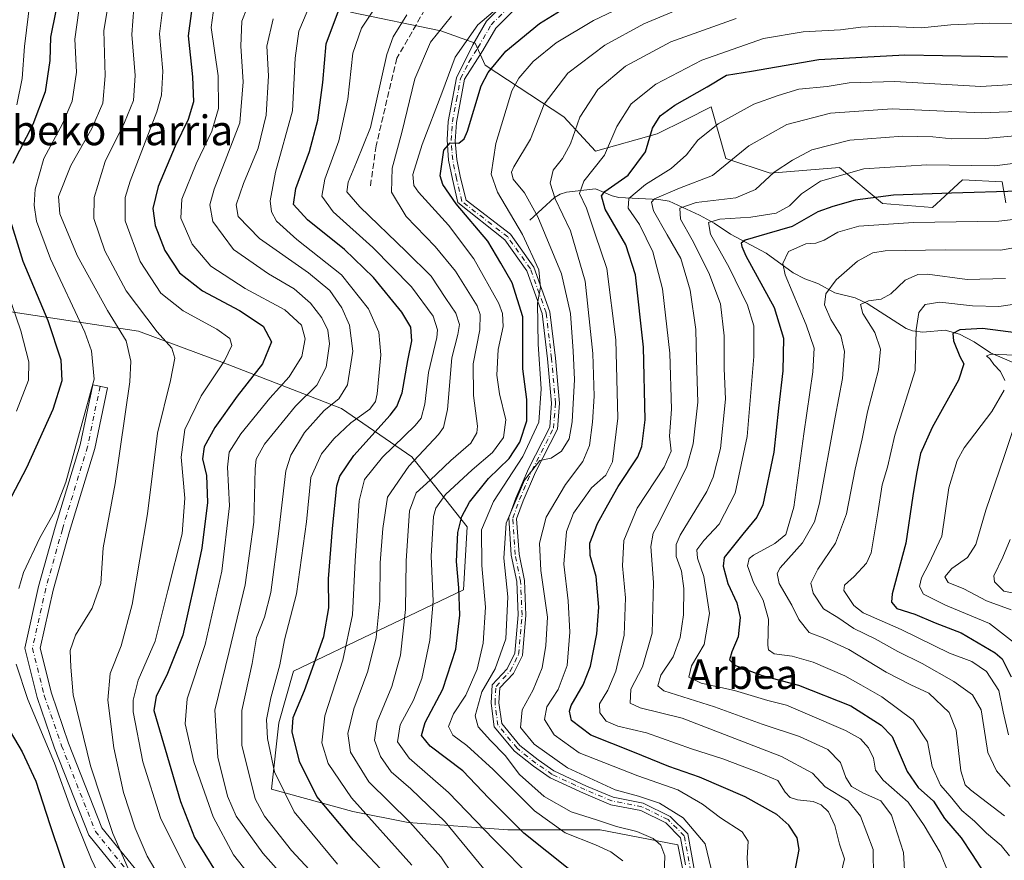
# Model space of a CAD drawing. Units: metres. Extents: x 593204 to 596627, y 4773024 to 4775384.
# Drawn here: x 595518 to 595783, y 4775037 to 4775263 of the extents above; entities that cross this region are included whole.
import ezdxf
from ezdxf.enums import TextEntityAlignment as Align

# ---------------------------------------------------------------- set-up
doc = ezdxf.new("R2010")
doc.units = ezdxf.units.M
doc.header["$MEASUREMENT"] = 0
doc.linetypes.add('DGN Style 3', pattern=[2.307223, 1.648017, -0.659207])
doc.linetypes.add('DGN Style 4', pattern=[2.638475, 1.318413, -0.659207, 0.001648, -0.659207])
for name, color, linetype, lineweight in [('Arbolado forestal CxS', 92, 'Continuous', 0), ('Camino Cxs', 7, 'Continuous', 0), ('Camino eje', 30, 'DGN Style 4', 13), ('Corriente natural lineal', 142, 'Continuous', 13), ('Curva de nivel maestra', 30, 'Continuous', 30), ('Curva de nivel normal', 30, 'Continuous', 0), ('Pastizal CxS', 92, 'Continuous', 0), ('Senda', 7, 'DGN Style 3', 0), ('Texto cartográfico', 7, 'Continuous', 0)]:
    doc.layers.add(name, color=color, linetype=linetype, lineweight=lineweight)
doc.styles.add('Style-Arial', font='txt')

msp = doc.modelspace()

# ---------------------------------------------------------------- linework, layer by layer
at = {"layer": 'Arbolado forestal CxS', "color": 92, "linetype": 'Continuous', "lineweight": 0}
for points in [[(595606.8785, 4775265.2503, 649.1652), (595631.2569, 4775260.2535, 635.9133), (595640.5143, 4775256.9479, 629.2207), (595643.1589, 4775250.9973, 626.7437), (595664.3171, 4775237.1127, 612.8488), (595672.9127, 4775227.8563, 607.4635), (595689.4427, 4775232.4847, 600.2382), (595697.1249, 4775236.3261, 599.4696), (595703.9883, 4775239.7579, 598.8656), (595707.9557, 4775225.8731, 592.2633), (595719.8569, 4775221.9061, 586.4009), (595738.5447, 4775223.4379, 582.4195), (595750.1659, 4775213.7501, 575.0926), (595763.5607, 4775212.7371, 573.9433), (595766.8931, 4775215.7829, 575.7931), (595771.6649, 4775220.1445, 579.1719), (595782.3181, 4775219.5631, 578.8369), (595783.2863, 4775213.9441, 574.7987)], [(595783.2863, 4775213.9441, 574.7987), (595782.3181, 4775219.5631, 578.8369), (595771.6649, 4775220.1445, 579.1719), (595766.8931, 4775215.7829, 575.7931), (595763.5607, 4775212.7371, 573.9433), (595750.1659, 4775213.7501, 575.0926), (595738.5447, 4775223.4379, 582.4195), (595719.8569, 4775221.9061, 586.4009), (595707.9557, 4775225.8731, 592.2633), (595703.9883, 4775239.7579, 598.8656), (595697.1249, 4775236.3261, 599.4696), (595689.4427, 4775232.4847, 600.2382), (595672.9127, 4775227.8563, 607.4635), (595664.3171, 4775237.1127, 612.8488), (595643.1589, 4775250.9973, 626.7437), (595640.5143, 4775256.9479, 629.2207), (595631.2569, 4775260.2535, 635.9133), (595606.8785, 4775265.2503, 649.1652)], [(595481.4525, 4775023.0385, 707.9951), (595481.5627, 4775044.6285, 711.6749), (595481.5627, 4775044.6383, 711.6766), (595481.5727, 4775047.2885, 712.1388), (595482.2919, 4775190.9361, 727.9957), (595500.1187, 4775185.4227, 716.1542), (595510.0625, 4775185.4229, 709.2833), (595549.8375, 4775179.4575, 686.9524), (595573.7027, 4775170.5085, 680.2893), (595604.5281, 4775158.5763, 659.605), (595623.4215, 4775145.6499, 642.6736), (595638.3373, 4775126.7569, 624.1941), (595637.3433, 4775109.8529, 624.8518), (595614.4727, 4775098.9145, 640.8964), (595591.6021, 4775087.9759, 653.6946), (595587.6245, 4775074.0547, 653.4068), (595585.6361, 4775056.1563, 656.613), (595607.5125, 4775050.1901, 646.0347), (595622.4283, 4775047.2071, 639.815), (595649.2761, 4775045.2191, 626.0154), (595674.1357, 4775045.2195, 615.4427), (595695.0175, 4775041.2419, 612.314), (595698.0009, 4775026.3263, 611.523)], [(595482.2919, 4775190.9361, 727.9957), (595500.1187, 4775185.4227, 716.1542), (595510.0625, 4775185.4229, 709.2833), (595549.8375, 4775179.4575, 686.9524), (595573.7027, 4775170.5085, 680.2893), (595604.5281, 4775158.5763, 659.605), (595623.4215, 4775145.6499, 642.6736), (595638.3373, 4775126.7569, 624.1941), (595637.3433, 4775109.8529, 624.8518), (595614.4727, 4775098.9145, 640.8964), (595591.6021, 4775087.9759, 653.6946), (595587.6245, 4775074.0547, 653.4068), (595585.6361, 4775056.1563, 656.613), (595607.5125, 4775050.1901, 646.0347), (595622.4283, 4775047.2071, 639.815), (595649.2761, 4775045.2191, 626.0154), (595674.1357, 4775045.2195, 615.4427), (595695.0175, 4775041.2419, 612.314), (595698.0009, 4775026.3263, 611.523)], [(595482.2919, 4775190.9361, 727.9957), (595500.1187, 4775185.4227, 716.1542), (595510.0625, 4775185.4229, 709.2833), (595549.8375, 4775179.4575, 686.9524), (595573.7027, 4775170.5085, 680.2893), (595604.5281, 4775158.5763, 659.605), (595623.4215, 4775145.6499, 642.6736), (595638.3373, 4775126.7569, 624.1941), (595637.3433, 4775109.8529, 624.8518), (595614.4727, 4775098.9145, 640.8964), (595591.6021, 4775087.9759, 653.6946), (595587.6245, 4775074.0547, 653.4068), (595585.6361, 4775056.1563, 656.613), (595607.5125, 4775050.1901, 646.0347), (595622.4283, 4775047.2071, 639.815), (595649.2761, 4775045.2191, 626.0154), (595674.1357, 4775045.2195, 615.4427), (595695.0175, 4775041.2419, 612.314), (595698.0009, 4775026.3263, 611.523)], [(595698.0009, 4775026.3263, 611.523), (595695.0175, 4775041.2419, 612.314), (595674.1357, 4775045.2195, 615.4427), (595649.2761, 4775045.2191, 626.0154), (595622.4283, 4775047.2071, 639.815), (595607.5125, 4775050.1901, 646.0347), (595585.6361, 4775056.1563, 656.613), (595587.6245, 4775074.0547, 653.4068), (595591.6021, 4775087.9759, 653.6946), (595614.4727, 4775098.9145, 640.8964), (595637.3433, 4775109.8529, 624.8518), (595638.3373, 4775126.7569, 624.1941), (595623.4215, 4775145.6499, 642.6736), (595604.5281, 4775158.5763, 659.605), (595573.7027, 4775170.5085, 680.2893), (595549.8375, 4775179.4575, 686.9524), (595510.0625, 4775185.4229, 709.2833)]]:
    msp.add_polyline3d(points, dxfattribs=at)
at = {"layer": 'Camino Cxs', "color": 7, "linetype": 'Continuous', "lineweight": 0}
for points in [[(595697.1182, 4775035.8339, 612.4682), (595695.7813, 4775043.1255, 612.9265), (595691.7705, 4775047.1365, 613.7444), (595685.0397, 4775050.4383, 618.2062), (595677.0013, 4775052.0197, 626.4334), (595669.6091, 4775055.1109, 629.3581), (595660.6439, 4775059.2589, 620.8328), (595656.1769, 4775062.3723, 621.1331), (595651.0385, 4775066.4291, 626.9561), (595645.6157, 4775072.9643, 629.1182), (595644.7687, 4775079.3165, 628.2468), (595645.0615, 4775084.2937, 627.2203), (595649.0529, 4775088.5605, 619.7265), (595651.1443, 4775092.7431, 616.4912), (595652.0469, 4775103.0589, 614.44), (595651.6565, 4775112.0355, 614.2498), (595650.2039, 4775119.1669, 615.7498), (595649.5225, 4775129.2501, 619.0695), (595651.4607, 4775134.5109, 624.287), (595654.7927, 4775142.3741, 625.635), (595660.5351, 4775153.5981, 622.8776), (595661.0411, 4775160.0487, 621.7608), (595659.9917, 4775171.9845, 621.4), (595658.5525, 4775184.1529, 621.9418), (595654.4081, 4775195.6795, 623.9186), (595648.4955, 4775204.0341, 637.8263), (595635.8551, 4775214.0129, 630.0896), (595634.3401, 4775220.3501, 631.5836), (595633.3201, 4775225.4601, 631.5904), (595632.9001, 4775230.8701, 630.4432), (595633.2501, 4775235.8601, 635.8803), (595635.4801, 4775247.6001, 645.4172), (595639.8901, 4775256.4401, 631.7934), (595643.5701, 4775262.8001, 637.7278), (595650.3501, 4775269.6201, 634.8395)], [(595697.1182, 4775035.834, 612.4681), (595695.7813, 4775043.1255, 612.9265), (595691.7705, 4775047.1365, 613.7444), (595685.0397, 4775050.4383, 618.2062), (595677.0013, 4775052.0197, 626.4334), (595669.6091, 4775055.1109, 629.3581), (595660.6439, 4775059.2589, 620.8328), (595656.1769, 4775062.3723, 621.1331), (595651.0385, 4775066.4291, 626.9561), (595645.6157, 4775072.9643, 629.1182), (595644.7687, 4775079.3165, 628.2468), (595645.0615, 4775084.2937, 627.2203), (595649.0529, 4775088.5605, 619.7265), (595651.1443, 4775092.7431, 616.4912), (595652.0469, 4775103.0589, 614.44), (595651.6565, 4775112.0355, 614.2498), (595650.2039, 4775119.1669, 615.7498), (595649.5225, 4775129.2501, 619.0695), (595651.4607, 4775134.5109, 624.287), (595654.7927, 4775142.3741, 625.635), (595660.5351, 4775153.5981, 622.8776), (595661.0411, 4775160.0487, 621.7608), (595659.9917, 4775171.9845, 621.4), (595658.5525, 4775184.1529, 621.9418), (595654.4081, 4775195.6795, 623.9186), (595648.4955, 4775204.0341, 637.8263), (595635.8551, 4775214.0129, 630.0896), (595634.3401, 4775220.3501, 631.5836), (595633.3201, 4775225.4601, 631.5904), (595632.9001, 4775230.8701, 630.4432), (595633.2501, 4775235.8601, 635.8803), (595635.4801, 4775247.6001, 645.4172), (595639.8901, 4775256.4401, 631.7934), (595643.5701, 4775262.8001, 637.7278), (595650.3501, 4775269.6201, 634.8395)], [(595652.3801, 4775267.3501, 630.7255), (595646.0101, 4775260.9301, 632.6421), (595642.5601, 4775254.9701, 630.1534), (595637.6401, 4775247.1901, 642.0796), (595635.4301, 4775235.5801, 632.0796), (595635.1001, 4775230.5901, 628.103), (595635.5301, 4775225.6001, 628.4479), (595636.5201, 4775220.6801, 628.1393), (595638.0507, 4775214.7109, 626.8654), (595650.0291, 4775205.5025, 632.8732), (595656.2875, 4775196.6591, 622.9991), (595660.6097, 4775184.6377, 620.9236), (595662.0809, 4775172.1999, 619.6447), (595663.1483, 4775160.0585, 620.4422), (595662.5959, 4775153.0153, 620.0865), (595656.6967, 4775141.4851, 621.4226), (595653.4139, 4775133.7379, 621.2888), (595651.6479, 4775128.9445, 616.9105), (595652.2897, 4775119.4485, 614.1502), (595653.7473, 4775112.2923, 613.7426), (595654.1509, 4775103.0127, 613.4113), (595653.2013, 4775092.1617, 613.6077), (595650.7947, 4775087.3485, 617.8462), (595647.1133, 4775083.4131, 622.2818), (595646.8769, 4775079.3945, 625.249), (595647.6173, 4775073.8405, 626.6648), (595652.5133, 4775067.9403, 623.4457), (595657.4291, 4775064.0595, 619.4482), (595661.6933, 4775061.0873, 617.1609), (595670.4553, 4775057.0333, 625.1913), (595677.6153, 4775054.0391, 623.5527), (595685.7163, 4775052.4455, 619.9301), (595693.0087, 4775048.8681, 614.8255), (595697.7289, 4775044.1479, 612.3892), (595699.5563, 4775034.1801, 612.2389)], [(595652.3801, 4775267.3501, 630.7255), (595646.0101, 4775260.9301, 632.6421), (595642.5601, 4775254.9701, 630.1534), (595637.6401, 4775247.1901, 642.0796), (595635.4301, 4775235.5801, 632.0796), (595635.1001, 4775230.5901, 628.103), (595635.5301, 4775225.6001, 628.4479), (595636.5201, 4775220.6801, 628.1393), (595638.0507, 4775214.7109, 626.8654), (595650.0291, 4775205.5025, 632.8732), (595656.2875, 4775196.6591, 622.9991), (595660.6097, 4775184.6377, 620.9236), (595662.0809, 4775172.1999, 619.6447), (595663.1483, 4775160.0585, 620.4422), (595662.5959, 4775153.0153, 620.0865), (595656.6967, 4775141.4851, 621.4226), (595653.4139, 4775133.7379, 621.2888), (595651.6479, 4775128.9445, 616.9105), (595652.2897, 4775119.4485, 614.1502), (595653.7473, 4775112.2923, 613.7426), (595654.1509, 4775103.0127, 613.4113), (595653.2013, 4775092.1617, 613.6077), (595650.7947, 4775087.3485, 617.8462), (595647.1133, 4775083.4131, 622.2818), (595646.8769, 4775079.3945, 625.249), (595647.6173, 4775073.8405, 626.6648), (595652.5133, 4775067.9403, 623.4457), (595657.4291, 4775064.0595, 619.4482), (595661.6933, 4775061.0873, 617.1609), (595670.4553, 4775057.0333, 625.1913), (595677.6153, 4775054.0391, 623.5527), (595685.7163, 4775052.4455, 619.9301), (595693.0087, 4775048.8681, 614.8255), (595697.7289, 4775044.1479, 612.3892), (595699.5563, 4775034.1801, 612.2389)], [(595546.5185, 4775031.4151, 700.135), (595536.4897, 4775043.7909, 710.2447), (595527.2587, 4775067.1905, 704.364), (595522.5595, 4775080.8609, 713.4386), (595519.2487, 4775094.1039, 701.9302), (595522.9619, 4775110.7045, 703.5821), (595527.4273, 4775126.6525, 710.0196), (595534.1809, 4775148.8123, 704.4322), (595537.5491, 4775165.0215, 708.0127), (595541.4653, 4775164.2077, 706.8595), (595538.0601, 4775147.8203, 703.5363), (595531.2669, 4775125.5301, 706.7235), (595526.8423, 4775109.7279, 696.9851), (595523.3589, 4775094.1551, 694.0097), (595526.3983, 4775081.9981, 708.0521), (595531.0123, 4775068.5753, 703.1567), (595539.9847, 4775045.8313, 701.7636), (595549.8527, 4775033.6539, 692.8497)], [(595546.5185, 4775031.4151, 700.135), (595536.4897, 4775043.7909, 710.2447), (595527.2587, 4775067.1905, 704.364), (595522.5595, 4775080.8609, 713.4386), (595519.2487, 4775094.1039, 701.9302), (595522.9619, 4775110.7045, 703.5821), (595527.4273, 4775126.6525, 710.0196), (595534.1809, 4775148.8123, 704.4322), (595537.5491, 4775165.0215, 708.0127), (595541.4653, 4775164.2077, 706.8595), (595538.0601, 4775147.8203, 703.5363), (595531.2669, 4775125.5301, 706.7235), (595526.8423, 4775109.7279, 696.9851), (595523.3589, 4775094.1551, 694.0097), (595526.3983, 4775081.9981, 708.0521), (595531.0123, 4775068.5753, 703.1567), (595539.9847, 4775045.8313, 701.7636), (595549.8527, 4775033.6539, 692.8497)]]:
    msp.add_polyline3d(points, dxfattribs=at)
at = {"layer": 'Camino eje', "color": 30, "linetype": 'DGN Style 4', "lineweight": 13}
for points in [[(595698.5015, 4775034.1117, 612.1931), (595696.7551, 4775043.6367, 612.6307), (595692.3895, 4775048.0023, 614.136), (595685.3781, 4775051.4419, 618.9896), (595677.3083, 4775053.0295, 624.8009), (595670.0321, 4775056.0721, 627.2486), (595661.1687, 4775060.1731, 618.9542), (595656.8029, 4775063.2159, 619.9418), (595651.7759, 4775067.1847, 624.771), (595646.6165, 4775073.4023, 627.775), (595645.8227, 4775079.3555, 626.7602), (595646.0873, 4775083.8535, 624.7289), (595649.9239, 4775087.9545, 618.5804), (595652.1727, 4775092.4523, 614.3564), (595653.0989, 4775103.0357, 613.5719), (595652.7019, 4775112.1639, 613.4264), (595651.2467, 4775119.3077, 614.9571), (595650.5853, 4775129.0973, 617.9943), (595652.4373, 4775134.1243, 623.0277), (595655.7447, 4775141.9295, 623.5415), (595661.5655, 4775153.3067, 621.4313), (595662.0947, 4775160.0535, 620.8379), (595661.0363, 4775172.0921, 620.5146), (595659.5811, 4775184.3953, 621.431), (595655.3477, 4775196.1693, 623.4223), (595649.2623, 4775204.7683, 635.3115), (595636.9051, 4775214.3451, 628.1592), (595635.4301, 4775220.5151, 629.8656), (595634.9351, 4775222.9751, 630.4562), (595634.4251, 4775225.5301, 630.0132), (595634.2101, 4775228.0251, 629.271), (595634.0001, 4775230.7301, 629.2809), (595634.1651, 4775233.2251, 630.1437), (595634.3401, 4775235.7201, 633.9538), (595635.4551, 4775241.5901, 643.1828), (595636.5601, 4775247.3951, 643.7695), (595638.7651, 4775251.8151, 634.928), (595641.2251, 4775255.7051, 631.1551), (595644.7901, 4775261.8651, 635.0648), (595648.1801, 4775265.2751, 635.2455)], [(595539.5071, 4775164.6147, 707.5659), (595536.1205, 4775148.3163, 703.4731), (595529.3471, 4775126.0913, 708.3239), (595524.9021, 4775110.2163, 699.9743), (595521.3039, 4775094.1295, 696.9188), (595524.4789, 4775081.4295, 710.6161), (595529.1355, 4775067.8829, 703.3815), (595538.2371, 4775044.8111, 705.9238), (595548.1855, 4775032.5345, 696.0212)]]:
    msp.add_polyline3d(points, dxfattribs=at)
at = {"layer": 'Corriente natural lineal', "color": 142, "linetype": 'Continuous', "lineweight": 13}
msp.add_polyline3d([(595655.2371, 4775209.2523, 617.2412), (595661.7941, 4775215.3863, 610.2454), (595663.3251, 4775216.2769, 609.0689), (595665.1067, 4775216.8223, 607.9657), (595672.8983, 4775217.6857, 603.9527), (595677.3307, 4775215.8225, 600.6285), (595679.1271, 4775215.3823, 599.2508), (595689.9403, 4775214.8779, 592.2005), (595692.7413, 4775214.3871, 590.4044), (595700.8567, 4775210.6553, 584.3828), (595704.7963, 4775208.5083, 581.7305), (595709.2239, 4775205.5407, 579.2901), (595718.7685, 4775200.4409, 573.8397), (595726.0429, 4775195.1035, 569.7594), (595729.2209, 4775193.5333, 568.1652), (595732.6987, 4775192.2725, 566.6863), (595737.3197, 4775189.7707, 565.0092), (595742.7341, 4775188.3541, 562.9212), (595745.9565, 4775186.8861, 561.6887), (595756.5365, 4775180.1069, 556.5059), (595758.2103, 4775179.4899, 555.6588), (595760.9989, 4775179.1745, 554.269), (595766.9819, 4775179.7319, 552.119), (595770.8669, 4775178.5817, 550.8028), (595774.7917, 4775176.5477, 549.0162), (595779.2377, 4775173.5959, 546.9285), (595786.7447, 4775170.3271, 545.0974)], dxfattribs=at)
at = {"layer": 'Curva de nivel maestra', "color": 30, "linetype": 'Continuous', "lineweight": 30, "flags": 128}
for points, elevation in [([(595634.1606, 4775371.0501), (595633.7, 4775370.4401), (595629.42, 4775366.8701), (595619.1, 4775362.1201), (595602.08, 4775355.9901), (595579.27, 4775346.6901), (595563.74, 4775338.1801), (595555.88, 4775332.1501), (595549.15, 4775324.7801), (595544.08, 4775315.8101), (595538.89, 4775301.1401), (595531.05, 4775280.3601), (595527.55, 4775265.6401), (595526.2, 4775258.5401), (595525.98, 4775252.2501), (595524.72, 4775243.8201), (595521.44, 4775235.0101), (595516.01, 4775224.5701)], 700), ([(595564.62, 4775269.6201), (595563.26, 4775258.8601), (595564.37, 4775247.9001), (595564.62, 4775241.1401), (595563.26, 4775236.4101), (595559.73, 4775229.2101), (595555.1, 4775218.3201), (595553.72, 4775212.3901), (595554.29, 4775207.8801), (595556.93, 4775201.1001), (595560.86, 4775195.1101), (595567.06, 4775190.3001), (595577.04, 4775184.9801), (595583.37, 4775180.7801), (595585.69, 4775176.5501), (595583.19, 4775170.6201), (595576.4, 4775161.9601), (595570.39, 4775153.5001), (595567.51, 4775148.2601), (595567.12, 4775145.1001), (595568.17, 4775140.5901), (595568.45, 4775133.2801), (595566.92, 4775121.0001), (595564.82, 4775111.2701), (595561.74, 4775097.6201), (595557.48, 4775086.8401), (595554.56, 4775081.2501), (595554.02, 4775077.3801), (595561.16, 4775052.9001), (595564.94, 4775043.1501), (595570.51, 4775034.2301)], 675), ([(595617.84, 4775031.7201), (595607.68, 4775042.4601), (595597.87, 4775054.1901), (595593.18, 4775063.6701), (595591.17, 4775071.6101), (595591.44, 4775075.4401), (595594.57, 4775082.7801), (595599.74, 4775097.2501), (595601.04, 4775105.0101), (595600.99, 4775112.8301), (595602.11, 4775126.3601), (595603.25, 4775137.7901), (595604.09, 4775140.4501), (595607.82, 4775145.9301), (595617.58, 4775156.8501), (595619.39, 4775159.1401), (595620.82, 4775162.8601), (595622.35, 4775171.5701), (595623.41, 4775176.8101), (595623.15, 4775180.5001), (595620.78, 4775184.5701), (595613.07, 4775193.8301), (595605.34, 4775201.4101), (595595.38, 4775209.3501), (595591.53, 4775213.5501), (595592.16, 4775217.8001), (595595.88, 4775227.7901), (595598.12, 4775236.1601), (595599.48, 4775246.3501), (595600.38, 4775256.7101), (595603.98, 4775266.3201)], 650), ([(595665.93, 4775034.4601), (595653.58, 4775044.3801), (595644.14, 4775053.7801), (595637.17, 4775061.1301), (595628.34, 4775067.7901), (595625.99, 4775070.6401), (595627.01, 4775074.1001), (595631.8, 4775083.0601), (595635.23, 4775093.8901), (595636.32, 4775103.0001), (595636.1, 4775110.4001), (595635.45, 4775117.4601), (595635.81, 4775125.2601), (595636.92, 4775129.5201), (595638.93, 4775133.4501), (595644.06, 4775139.7501), (595649.62, 4775145.1201), (595652.5, 4775149.5801), (595654.38, 4775155.3201), (595654.36, 4775161.0401), (595653.34, 4775169.2701), (595653.3, 4775183.3001), (595650.44, 4775192.4501), (595647.38, 4775197.7401), (595643.91, 4775203.6001), (595635.38, 4775213.7301), (595631.76, 4775218.8601), (595631.06, 4775221.1801), (595632.02, 4775228.1001), (595633.79, 4775230.0801), (595636.04, 4775230.0501), (595637.53, 4775231.1501), (595638.37, 4775233.2101), (595642.13, 4775245.4301), (595643.97, 4775249.0301), (595648.71, 4775254.7401), (595657.79, 4775262.2001), (595665.98, 4775267.2101)], 625), ([(595726.4, 4775033.4001), (595727.67, 4775039.9601), (595727.12, 4775043.1001), (595724.95, 4775046.4801), (595721.64, 4775049.3401), (595713.12, 4775054.1701), (595700.9, 4775059.4501), (595692.59, 4775062.2801), (595682.93, 4775066.2801), (595671.65, 4775070.7201), (595666.41, 4775074.7001), (595665.83, 4775077.2101), (595666.3, 4775078.7201), (595669.58, 4775084.2401), (595671.52, 4775089.3001), (595673.21, 4775097.9801), (595673.73, 4775105.1901), (595673.03, 4775113.3801), (595671.4, 4775119.0901), (595671.34, 4775122.3601), (595673.4, 4775127.7001), (595676.16, 4775132.6701), (595678.96, 4775137.6701), (595684.26, 4775145.6301), (595685.36, 4775148.3601), (595686.24, 4775155.6001), (595685.78, 4775175.1401), (595683.6, 4775194.6201), (595681.07, 4775202.6201), (595675.46, 4775212.2901), (595674.51, 4775215.8801), (595675.42, 4775217.0401), (595681.7, 4775221.4101), (595686.31, 4775227.6701), (595688.22, 4775234.0201), (595690.24, 4775237.3301), (595694.27, 4775240.1901), (595702.91, 4775245.1601), (595708.12, 4775248.3201), (595714.85, 4775249.3601), (595733.03, 4775252.5401), (595756.18, 4775253.7801), (595776.46, 4775253.4501), (595783.79, 4775253.2501)], 600), ([(595786.89, 4775217.0901), (595768.68, 4775216.5901), (595753.11, 4775216.0201), (595742.79, 4775214.6601), (595736.72, 4775212.9801), (595732.74, 4775211.5201), (595725.78, 4775207.5801), (595719.03, 4775205.6401), (595713.16, 4775203.9001), (595712.11, 4775203.0601), (595712.22, 4775202.1901), (595713.34, 4775199.7201), (595720.95, 4775185.7801), (595723.45, 4775177.5701), (595723.32, 4775168.7201), (595722.13, 4775158.6701), (595720.89, 4775146.9101), (595717.87, 4775132.6701), (595716.32, 4775129.3601), (595712.56, 4775124.8101), (595707.47, 4775118.5301), (595707.22, 4775116.1901), (595708.5, 4775111.5601), (595710.93, 4775106.3101), (595711.8, 4775102.3401), (595711.25, 4775097.1401), (595709.53, 4775093.1401), (595708.96, 4775091.0001), (595710.6, 4775089.5101), (595717.72, 4775086.7401), (595727.5, 4775084.2001), (595741.58, 4775078.6001), (595749.78, 4775073.4401), (595752.7, 4775070.3901), (595756.8, 4775060.9501), (595759.75, 4775056.6401), (595763.86, 4775052.9601), (595766.8, 4775048.2801), (595771.26, 4775043.0601), (595774.23, 4775038.6301), (595777.42, 4775033.8001)], 575), ([(595514.34, 4775212.4901), (595518.71, 4775198.2301), (595525.46, 4775182.2601), (595528.91, 4775171.7201), (595529.22, 4775166.0301), (595526.83, 4775158.3801), (595519.66, 4775142.6101), (595513.56, 4775130.9901)], 700), ([(595786.78, 4775178.9101), (595777.04, 4775180.1201), (595770.91, 4775179.7501), (595769.06, 4775178.7601), (595769.24, 4775176.8101), (595770.91, 4775172.6001), (595771.99, 4775170.6601), (595770.6, 4775166.2301), (595763.49, 4775153.4901), (595760.32, 4775146.5501), (595759.32, 4775141.1401), (595758.25, 4775135.1401), (595756.4, 4775122.3801), (595752.77, 4775108.7401), (595752.53, 4775106.4901), (595753.98, 4775104.8301), (595758.82, 4775103.2901), (595764.29, 4775100.9601), (595771.31, 4775098.2601), (595780.5, 4775092.9001), (595782.33, 4775091.2601), (595784.76, 4775086.3801)], 550), ([(595512.98, 4775075.6601), (595518.54, 4775066.2101), (595522.2, 4775058.3001), (595525.96, 4775046.6701), (595532.02, 4775028.8801)], 700)]:
    msp.add_lwpolyline(points, dxfattribs=dict(at, elevation=elevation))
at = {"layer": 'Curva de nivel normal', "color": 30, "linetype": 'Continuous', "lineweight": 0, "flags": 128}
for points, elevation in [([(595619.5756, 4775370.8469), (595617.97, 4775369.94), (595609.59, 4775366.6), (595594.95, 4775361.51), (595576.66, 4775353.94), (595559.17, 4775343.84), (595548.22, 4775335.35), (595542.64, 4775329.57), (595539.4, 4775323.05), (595533.03, 4775305.39), (595524.3, 4775282.38), (595520.72, 4775268.61), (595519.18, 4775256.01), (595518.55, 4775247.44), (595517.07, 4775240.28)], 705), ([(595692.92, 4775272.88), (595672.29, 4775263.03), (595662.27, 4775257.05), (595656.12, 4775251.97), (595652.19, 4775247.5), (595650.34, 4775244.09), (595646.07, 4775229.9), (595644.75, 4775221.7), (595646.5, 4775216.79), (595653.24, 4775205.42), (595657.58, 4775195.9), (595658.1, 4775191.17), (595657.3, 4775186.99), (595657.41, 4775175.94), (595658.26, 4775163.95), (595657.62, 4775154.94), (595653.27, 4775145.69), (595645.43, 4775133.61), (595642.2, 4775125.99), (595642.24, 4775116.39), (595643.24, 4775105.12), (595642.67, 4775095.48), (595641.01, 4775088.51), (595637.98, 4775081.52), (595634.6, 4775076.5), (595633.33, 4775073.04), (595634.46, 4775070.68), (595638.23, 4775067.95), (595645.31, 4775061.52), (595656.41, 4775050.4), (595664.69, 4775044.41), (595672.9, 4775041.25), (595677.01, 4775039.31), (595680.22, 4775036.93)], 620), ([(595542.14, 4775269.91), (595540.52, 4775260.34), (595540.88, 4775248.11), (595540.27, 4775240.81), (595537.28, 4775233.94), (595531.59, 4775223.96), (595528.34, 4775215.7), (595528.68, 4775210.98), (595533.37, 4775199.82), (595541.51, 4775184.98), (595546.54, 4775176.85), (595547.76, 4775171.33), (595547.5, 4775165.81), (595543.59, 4775138.4), (595540.34, 4775121.17), (595539.69, 4775111.49), (595537.42, 4775104.88), (595532.86, 4775097.66), (595531.45, 4775093.53), (595531.6, 4775089), (595532.27, 4775081.61), (595536.96, 4775062.47), (595542.91, 4775044.27), (595548.28, 4775031.97)], 690), ([(595563.67, 4775032.56), (595555.74, 4775048.45), (595551.02, 4775063.54), (595548.45, 4775076.99), (595548.4, 4775080.15), (595549.78, 4775085.55), (595554.35, 4775096.03), (595557.75, 4775109.62), (595561.6, 4775124.9), (595562.32, 4775134.48), (595561.34, 4775145.49), (595562.29, 4775153), (595566.73, 4775162.05), (595573.02, 4775171.48), (595574.93, 4775175.6), (595574.4, 4775177.42), (595570.95, 4775179.97), (595561.87, 4775184.9), (595555.86, 4775189.69), (595550.32, 4775198.2), (595546.24, 4775209.1), (595546.24, 4775215.39), (595547.57, 4775219.75), (595554.77, 4775238.41), (595556.04, 4775242.93), (595556.38, 4775249.37), (595555.48, 4775259.44), (595556.87, 4775270.3)], 680), ([(595597.26, 4775270.2), (595592.98, 4775260.14), (595591.99, 4775252.87), (595591.27, 4775238.7), (595586.76, 4775222.22), (595585.27, 4775214.46), (595585.68, 4775211.55), (595587.04, 4775209.04), (595592.48, 4775204.1), (595604.46, 4775194.56), (595611.8, 4775185.42), (595614.56, 4775179.14), (595615.11, 4775173.09), (595614.14, 4775162.59), (595613.69, 4775160.53), (595612.09, 4775158.42), (595606.99, 4775154.72), (595602.4, 4775150.44), (595599.11, 4775146.38), (595596.23, 4775140.06), (595595.1, 4775128.14), (595592.34, 4775108.79), (595589.16, 4775096.39), (595587.91, 4775089.69), (595585.46, 4775080.76), (595584.32, 4775074.98), (595584.56, 4775069.82), (595586.48, 4775060.88), (595591.79, 4775050.12), (595603.44, 4775036.01)], 655), ([(595623.39, 4775035.75), (595607.16, 4775053.85), (595600.9, 4775063.12), (595599.23, 4775068.68), (595600, 4775075.88), (595604.87, 4775090.89), (595607.42, 4775103.11), (595608.14, 4775117.62), (595609.27, 4775133.79), (595610.69, 4775139.51), (595615.56, 4775145.54), (595624.31, 4775154.02), (595625.9, 4775156.06), (595626.97, 4775159.74), (595627.92, 4775168.33), (595630.16, 4775177.68), (595630.36, 4775179.81), (595629.2, 4775183.44), (595623.3, 4775191.34), (595612.9, 4775201.92), (595602.21, 4775211.56), (595599.23, 4775215.74), (595600, 4775220.32), (595603.8, 4775230.65), (595606.16, 4775241.86), (595607.58, 4775254.27), (595609.89, 4775260.94), (595615.78, 4775269.95)], 645), ([(595651.26, 4775270.47), (595641.18, 4775261.84), (595635.06, 4775253.18), (595631.52, 4775243.42), (595626.21, 4775229.66), (595623.74, 4775221.58), (595623.98, 4775218.66), (595625.23, 4775216.79), (595633.26, 4775207.92), (595640.14, 4775198.91), (595646.86, 4775186.88), (595647.87, 4775184.21), (595647.99, 4775180.64), (595646.64, 4775174.52), (595646.3, 4775167.62), (595647.04, 4775162.52), (595648.76, 4775155.57), (595648.11, 4775150.81), (595645.15, 4775146.81), (595639.67, 4775142.14), (595632.52, 4775135.48), (595629.89, 4775131.79), (595629.23, 4775129.52), (595628.66, 4775118.89), (595629.14, 4775106.74), (595628.31, 4775096.32), (595626.09, 4775085.98), (595623.85, 4775080.1), (595620.33, 4775073.48), (595619.6, 4775068.94), (595622.69, 4775064.52), (595633.3, 4775055.32), (595645.51, 4775042.63), (595655.96, 4775032.03)], 630), ([(595580.35, 4775269.74), (595577.69, 4775262.81), (595577.36, 4775256.14), (595578.01, 4775246.48), (595577.12, 4775235.48), (595573.67, 4775226.4), (595570.19, 4775217.62), (595569.05, 4775213.4), (595569.88, 4775208.91), (595575.39, 4775201.42), (595584.8, 4775194.82), (595591.76, 4775190.78), (595596.14, 4775186.92), (595599.24, 4775182.98), (595600.83, 4775179.72), (595601.25, 4775176.03), (595600.34, 4775169.77), (595597.84, 4775164.88), (595592.14, 4775159.2), (595583.76, 4775149.06), (595581.52, 4775144.96), (595581.25, 4775142.4), (595580.86, 4775128.07), (595578.54, 4775111.19), (595574.26, 4775093.27), (595570.43, 4775077.48), (595571.22, 4775064.81), (595573.78, 4775054.35), (595576.12, 4775048.97), (595583.36, 4775038.98), (595597.05, 4775023.55)], 665), ([(595533.76, 4775265.74), (595532.68, 4775257.96), (595533.17, 4775249.14), (595532.01, 4775241.32), (595529.41, 4775235.25), (595524.36, 4775225.92), (595521.99, 4775217.64), (595521.75, 4775213.31), (595522.35, 4775209), (595526.17, 4775198.86), (595535.4, 4775179.14), (595537.21, 4775174.16), (595537.93, 4775166.48), (595534.39, 4775153.81), (595530.29, 4775138.81), (595527.26, 4775130.81), (595523.3, 4775123.81), (595518.89, 4775114.48), (595517.67, 4775110.14)], 695), ([(595548.58, 4775266.42), (595548.06, 4775259.27), (595548.98, 4775248.19), (595548.5, 4775241.53), (595546.04, 4775235.57), (595540.85, 4775225.04), (595537.92, 4775215.4), (595537.86, 4775209.76), (595540.79, 4775201.04), (595546.49, 4775190.31), (595554.88, 4775179.26), (595558.82, 4775174.89), (595559.67, 4775172.18), (595558.45, 4775166.14), (595554.99, 4775152.02), (595552.27, 4775130.29), (595548.12, 4775105.92), (595545.16, 4775094.72), (595542.21, 4775087.32), (595541.56, 4775080.18), (595543.17, 4775067.32), (595545.84, 4775055.26), (595548.92, 4775045.67), (595552.14, 4775038.16), (595554.28, 4775034.64)], 685), ([(595570.23, 4775267.06), (595569.38, 4775261.11), (595571.32, 4775248.11), (595571.34, 4775239.31), (595569.56, 4775233.26), (595565.41, 4775224.45), (595561.54, 4775214.92), (595561.26, 4775209.82), (595564.27, 4775202.79), (595569.34, 4775196.93), (595578.59, 4775190.86), (595589.2, 4775185.16), (595593.76, 4775181.02), (595594.75, 4775177.4), (595593.83, 4775172.62), (595590.41, 4775167.14), (595585.16, 4775161.39), (595577.42, 4775151.77), (595574.23, 4775146.84), (595573.84, 4775142.86), (595574.38, 4775132.4), (595572.27, 4775114.85), (595567.83, 4775095.09), (595562.96, 4775080.54), (595562.37, 4775073.74), (595564.72, 4775063.56), (595569.99, 4775048.71), (595575.42, 4775038.52), (595581.2, 4775031.22)], 670), ([(595694.47, 4775265.75), (595685.92, 4775262.12), (595675.38, 4775256.41), (595665.39, 4775248.81), (595659.05, 4775240.48), (595655.36, 4775231.1), (595650.9, 4775223.62), (595650.26, 4775222.25), (595650.7, 4775220.36), (595653.8, 4775216.67), (595657.34, 4775210.19), (595663.74, 4775194.83), (595666.17, 4775184.14), (595666.82, 4775174.04), (595667.2, 4775166.4), (595666.55, 4775155.04), (595665.8, 4775150.46), (595663.76, 4775147.14), (595660.92, 4775145.27), (595657.91, 4775144.66), (595653.73, 4775139.33), (595648.86, 4775127.8), (595648.22, 4775118.31), (595649.25, 4775107.94), (595648.7, 4775096.62), (595645.9, 4775088.56), (595642.24, 4775082.37), (595640.52, 4775075.91), (595641.27, 4775072.95), (595644.61, 4775069.3), (595648.55, 4775065.24), (595652.41, 4775060.1), (595659.08, 4775054.26), (595666.3, 4775050.13), (595673.45, 4775047.82), (595678.48, 4775046.14), (595684.03, 4775044.8), (595688.39, 4775042.91), (595690.44, 4775041.09), (595691.53, 4775038.23), (595691.36, 4775033.14)], 615), ([(595586.09, 4775263.47), (595584.35, 4775256.1), (595584.84, 4775248.13), (595584.23, 4775237.54), (595582.02, 4775228.66), (595578.1, 4775219.17), (595576.15, 4775213.38), (595576.65, 4775210.24), (595582.43, 4775204.34), (595595.64, 4775195.1), (595601.33, 4775190.4), (595604.58, 4775185.74), (595606.68, 4775181.03), (595607.56, 4775174.03), (595606.12, 4775165), (595603.79, 4775161.2), (595599.86, 4775158.04), (595594.51, 4775152.18), (595590.87, 4775146.02), (595589.49, 4775141.82), (595587.5, 4775124.9), (595585.43, 4775109.15), (595583.81, 4775102.5), (595581.59, 4775096.99), (595580.44, 4775089.97), (595577.7, 4775077.38), (595577.7, 4775068.06), (595581.27, 4775053.63), (595583.74, 4775048.92), (595590.99, 4775039.68), (595604.28, 4775025.43)], 660), ([(595637.48, 4775028.68), (595631.2, 4775037.98), (595622.88, 4775047.35), (595611.89, 4775058.14), (595606.89, 4775066.14), (595606.18, 4775071.14), (595607.84, 4775077.77), (595611.62, 4775087.96), (595613.86, 4775097.02), (595614.82, 4775106.88), (595614.9, 4775117.1), (595615.6, 4775126.34), (595616.85, 4775134.76), (595622.66, 4775143.14), (595630.57, 4775151.62), (595631.94, 4775153.5), (595633, 4775158.36), (595634.24, 4775172.28), (595635.78, 4775178.53), (595636.22, 4775181.26), (595635.25, 4775184.27), (595632.62, 4775188.21), (595628.65, 4775194.25), (595621.91, 4775200.83), (595609.43, 4775212.86), (595605.92, 4775216.91), (595606.29, 4775219.48), (595608.49, 4775224.87), (595612.29, 4775234.26), (595616.71, 4775253.86), (595618.42, 4775258.62), (595622.09, 4775264.55)], 640), ([(595634.12, 4775264.16), (595628.46, 4775257.16), (595624.24, 4775247.34), (595620.78, 4775232.87), (595618.12, 4775223.24), (595617.97, 4775216.81), (595621.9, 4775210.24), (595629.7, 4775202.19), (595635.21, 4775195.6), (595640.98, 4775186.26), (595641.85, 4775183.95), (595641.76, 4775179.79), (595639.97, 4775170.66), (595639.99, 4775162.1), (595641.07, 4775153.87), (595640.94, 4775152.03), (595639.33, 4775149.32), (595633.93, 4775144.6), (595628.4, 4775139.3), (595624.57, 4775135.9), (595622.84, 4775131.11), (595621.88, 4775117.6), (595621.72, 4775104.51), (595620.34, 4775092.29), (595618.01, 4775083.85), (595614.13, 4775074.29), (595613.35, 4775069.39), (595614.97, 4775064.96), (595617.83, 4775060.86), (595623.18, 4775056.32), (595632.36, 4775047.39), (595642.78, 4775034.8)], 635), ([(595710.75, 4775263.52), (595693.12, 4775257.28), (595680.97, 4775250.75), (595673.52, 4775244.49), (595668.64, 4775237.03), (595666.12, 4775229.79), (595663.95, 4775225.85), (595661.49, 4775222.7), (595660.7, 4775219.23), (595661.98, 4775215), (595666.14, 4775206.43), (595670.1, 4775192.88), (595672.11, 4775173.4), (595672.5, 4775161.9), (595672.07, 4775154.92), (595671.23, 4775148.63), (595669.45, 4775144.34), (595664.79, 4775138.14), (595659.61, 4775129.38), (595657.76, 4775122.42), (595658.13, 4775115.04), (595659.97, 4775102.48), (595659.46, 4775094.81), (595658.47, 4775088.81), (595656.09, 4775082.91), (595653.17, 4775077.5), (595652.67, 4775072.79), (595656.36, 4775068.3), (595665.36, 4775061.89), (595678.12, 4775056.01), (595684.43, 4775054.27), (595690.08, 4775052.39), (595696.49, 4775048.51), (595702.42, 4775041.44), (595704.54, 4775032.53)], 610), ([(595785.79, 4775262.25), (595778.99, 4775262.27), (595768.56, 4775261.85), (595760.65, 4775261), (595750.33, 4775261.45), (595744.26, 4775261.26), (595738.79, 4775260.46), (595728.79, 4775259.96), (595718.12, 4775258.16), (595701.45, 4775252.31), (595689.12, 4775245.89), (595682.49, 4775240.56), (595678.62, 4775234.46), (595675.26, 4775226.81), (595669.77, 4775219.79), (595668.54, 4775216.48), (595670.47, 4775212.5), (595672.8, 4775205.49), (595675.91, 4775196.27), (595678.38, 4775177.08), (595678.84, 4775155.99), (595677.44, 4775144.31), (595675.66, 4775140.66), (595671.79, 4775137.24), (595666.96, 4775130.42), (595665.08, 4775125.56), (595664.38, 4775116.74), (595665.48, 4775106.88), (595666, 4775098.41), (595665.25, 4775089.48), (595662.81, 4775083), (595659.76, 4775078.3), (595659.18, 4775074.97), (595661.72, 4775070.83), (595668.46, 4775065.94), (595684.3, 4775059.76), (595695.07, 4775055.99), (595701.66, 4775052.19), (595706.56, 4775048.46), (595712.36, 4775044.69), (595713.99, 4775042.24), (595713.73, 4775037.62), (595714.26, 4775029.83)], 605), ([(595789.7, 4775246.04), (595776.58, 4775245.29), (595753.45, 4775246.64), (595741.12, 4775246.25), (595735.25, 4775245.27), (595727.63, 4775244.52), (595722, 4775242.85), (595715.53, 4775240.47), (595705.85, 4775235.23), (595700.42, 4775230.81), (595697.35, 4775226.9), (595693.27, 4775223.16), (595686.33, 4775218.9), (595681.88, 4775215.14), (595681.68, 4775212.48), (595684.71, 4775208.14), (595688.28, 4775200.81), (595690.9, 4775190.81), (595692.86, 4775173.48), (595693.32, 4775158.48), (595692.79, 4775151.14), (595693.2, 4775147.14), (595691.33, 4775142.81), (595684.13, 4775131.81), (595680.46, 4775123.14), (595680.13, 4775116.32), (595680.93, 4775107.66), (595680.58, 4775097.6), (595678.32, 4775087.96), (595676.18, 4775082.81), (595673.98, 4775079.14), (595674, 4775076.73), (595675.72, 4775074.53), (595678.92, 4775073.15), (595686.64, 4775071.31), (595698.68, 4775067.07), (595707.19, 4775064.33), (595716.85, 4775060.64), (595721.95, 4775058.52), (595723.95, 4775055.37), (595725.23, 4775053.93), (595727.28, 4775053.3), (595731.48, 4775052.84), (595733.66, 4775052.02), (595735.62, 4775050.1), (595737.28, 4775046.46), (595738.58, 4775041.39), (595739.94, 4775037.42), (595739.04, 4775033.64)], 595), ([(595791.12, 4775238.74), (595776.79, 4775238.21), (595752.7, 4775239.27), (595736.13, 4775238.11), (595724.37, 4775235.07), (595714.12, 4775229.25), (595704.34, 4775221.28), (595695.52, 4775217.86), (595688.73, 4775215.03), (595687.92, 4775214.17), (595688.49, 4775211.84), (595692.19, 4775205.36), (595695.87, 4775199), (595698.37, 4775190.5), (595699.84, 4775179.87), (595700.05, 4775171.74), (595700.39, 4775160.28), (595699.13, 4775149.08), (595697.45, 4775143), (595689.8, 4775127.7), (595688.39, 4775125.07), (595687.74, 4775121.53), (595688.46, 4775111.81), (595688.1, 4775098.14), (595685.49, 4775089.14), (595682.42, 4775083.14), (595682.21, 4775079.33), (595684.9, 4775078.05), (595696.22, 4775075.31), (595722.98, 4775064.97), (595731.28, 4775060.48), (595734.68, 4775056.81), (595740.88, 4775053.09), (595744.25, 4775048.97), (595747.59, 4775039.96), (595747.74, 4775032.46)], 590), ([(595792.79, 4775232.57), (595777.79, 4775231.25), (595768.79, 4775231.19), (595763.65, 4775231.73), (595755.59, 4775231.85), (595741.32, 4775230.86), (595731.12, 4775228.26), (595725.94, 4775225.43), (595720.97, 4775222.24), (595715.91, 4775217.54), (595710.61, 4775215.28), (595700, 4775214.03), (595695.57, 4775212.54), (595695.76, 4775209.56), (595698.88, 4775204), (595703.38, 4775195.14), (595706.5, 4775186.74), (595707.48, 4775178.18), (595707.52, 4775169.4), (595707.86, 4775161.14), (595706.5, 4775147.85), (595704.58, 4775140.13), (595702.83, 4775136.31), (595695.65, 4775124.52), (595694.57, 4775121.98), (595694.6, 4775118.81), (595696.01, 4775114.81), (595696.62, 4775110.14), (595696.54, 4775103.14), (595695.7, 4775096.98), (595693.74, 4775091.78), (595690.43, 4775086.84), (595689.69, 4775083.99), (595691.3, 4775082.63), (595704.86, 4775078.3), (595717.73, 4775073.71), (595727.83, 4775070.36), (595735.45, 4775066.9), (595738.78, 4775063.4), (595740.27, 4775059.29), (595741.8, 4775056.87), (595744.97, 4775055.1), (595749.72, 4775053.08), (595752.56, 4775049.2), (595755.8, 4775039.14), (595756.36, 4775029.6)], 585), ([(595795.77, 4775225.85), (595780.26, 4775223.95), (595762.05, 4775224.2), (595745.08, 4775223.08), (595733.45, 4775219.79), (595728.28, 4775216.34), (595725.08, 4775213.12), (595721.46, 4775211.16), (595714.66, 4775210.06), (595706.38, 4775209.59), (595703.28, 4775208.63), (595703.84, 4775205.48), (595708.83, 4775196.54), (595713.76, 4775186.39), (595715.49, 4775180.83), (595715.52, 4775172.64), (595713.73, 4775151.1), (595710.49, 4775135.81), (595706.2, 4775127.48), (595701.99, 4775123.09), (595700.11, 4775120.58), (595700.29, 4775118.31), (595702.05, 4775113.4), (595703.58, 4775103.46), (595702.16, 4775095.14), (595698.68, 4775089.37), (595697.97, 4775086.35), (595701.31, 4775084.67), (595710.29, 4775082.77), (595719.22, 4775080.04), (595724.33, 4775078.8), (595729.9, 4775076.33), (595740.14, 4775071.99), (595744.2, 4775069.69), (595746.38, 4775067.3), (595747.69, 4775064.56), (595748.24, 4775061.3), (595750.28, 4775058.58), (595757.04, 4775052.71), (595761.34, 4775046.42), (595765.63, 4775039.18), (595767.92, 4775033.6)], 580), ([(595795.96, 4775210.75), (595781.46, 4775209.02), (595758.46, 4775208.62), (595743.79, 4775207.65), (595738.12, 4775206.03), (595734.47, 4775203.9), (595732.17, 4775203.07), (595729.47, 4775202.89), (595724.78, 4775200.85), (595723.32, 4775197.61), (595723.9, 4775194.55), (595729.62, 4775181.14), (595731.7, 4775174.81), (595731.38, 4775168.48), (595728.92, 4775151.81), (595726.29, 4775132.05), (595724.13, 4775124.73), (595721.13, 4775122.29), (595715.38, 4775119.12), (595714.28, 4775118.22), (595713.78, 4775116.31), (595715.36, 4775111.84), (595717.98, 4775107.05), (595719.4, 4775101.97), (595719.3, 4775094.98), (595719.48, 4775093.64), (595720.93, 4775092.57), (595725.81, 4775091.99), (595731.46, 4775090.37), (595740.03, 4775086.72), (595744.26, 4775084.29), (595749.98, 4775081.01), (595758.37, 4775074.72), (595762.26, 4775068.94), (595763.49, 4775062.25), (595765.7, 4775057.31), (595768.34, 4775054.35), (595771.46, 4775050.47), (595774.89, 4775047.58), (595778.12, 4775044.39), (595782.03, 4775041.04), (595784.34, 4775038.27)], 570), ([(595801.22, 4775204.63), (595781.89, 4775201.24), (595767.19, 4775201.28), (595750.85, 4775201.08), (595747.5, 4775200.48), (595743.42, 4775198.27), (595737.68, 4775193.22), (595734.87, 4775189.43), (595734.48, 4775186.5), (595736.19, 4775182.55), (595738.87, 4775178.22), (595739.9, 4775173.92), (595739.32, 4775166.68), (595737.4, 4775156.3), (595733.16, 4775133.13), (595731.78, 4775128.08), (595728.61, 4775122.48), (595722.58, 4775115.73), (595721.75, 4775114.22), (595722.32, 4775111.51), (595725.72, 4775105.74), (595727.64, 4775101.82), (595730.36, 4775098.33), (595734.56, 4775096.74), (595741.06, 4775093.73), (595751.16, 4775087.64), (595757.8, 4775084.28), (595762.62, 4775081.98), (595768.08, 4775076.8), (595769.93, 4775072.08), (595771.23, 4775061.1), (595772.41, 4775057.36), (595773.85, 4775056), (595782.99, 4775049.02)], 565), ([(595512.2, 4775196.81), (595518.2, 4775179.48), (595520.36, 4775171.14), (595520.2, 4775166.25), (595517.02, 4775157.9)], 705), ([(595783.21, 4775193.59), (595772.89, 4775193.37), (595762.23, 4775194.76), (595759.66, 4775194.63), (595756.21, 4775193.13), (595752.36, 4775189.46), (595749.76, 4775187.99), (595746.38, 4775187.56), (595744.19, 4775186.62), (595744.86, 4775184.14), (595748.07, 4775179.09), (595749.59, 4775174.59), (595749.04, 4775168.98), (595746.07, 4775157.69), (595744.65, 4775150.48), (595742.77, 4775142.28), (595740.46, 4775130.26), (595737.47, 4775122.42), (595732.72, 4775115.4), (595730.88, 4775111.58), (595731.42, 4775108.96), (595734.24, 4775104.69), (595738.07, 4775102.36), (595742.44, 4775099.44), (595748.15, 4775096.6), (595754.23, 4775093.2), (595760.85, 4775089.97), (595769.37, 4775085.19), (595774.33, 4775081.54), (595776.66, 4775077.58), (595777.9, 4775070.11), (595778.44, 4775066.02), (595780.78, 4775061.11), (595784.5, 4775056.94)], 560), ([(595784.04, 4775070.85), (595782.58, 4775076.96), (595781.47, 4775082.75), (595778.12, 4775087.82), (595774.15, 4775090.54), (595768.13, 4775092.82), (595755.16, 4775099.11), (595744.91, 4775103.65), (595742.44, 4775105.61), (595739.7, 4775109.65), (595739.91, 4775111.07), (595742.52, 4775113.4), (595745.82, 4775117.04), (595747.12, 4775119.78), (595748.84, 4775130.54), (595750.03, 4775138.06), (595751.44, 4775142.8), (595753.44, 4775151.4), (595758.9, 4775168.81), (595759.18, 4775179.81), (595759.91, 4775184.48), (595761.63, 4775186.62), (595765.52, 4775187.22), (595774.37, 4775186.2), (595781.41, 4775186.08), (595790.01, 4775187.29)], 555), ([(595785.65, 4775172.93), (595779.4, 4775173.27), (595778.11, 4775172.78), (595779.14, 4775171.88), (595780.14, 4775170.5), (595781.9, 4775168.58), (595783.1, 4775166.12)], 545), ([(595782.92, 4775163.51), (595779.56, 4775157.84), (595772.08, 4775148), (595770.2, 4775144.61), (595767.97, 4775137.23), (595766.07, 4775124.3), (595762.59, 4775116.84), (595760.59, 4775113.03), (595760.08, 4775110.68), (595761.17, 4775108.67), (595767.08, 4775105.74), (595778.93, 4775100.75), (595786.97, 4775094.49)], 545), ([(595784.78, 4775104.43), (595778.15, 4775106.84), (595772.06, 4775110.08), (595767.8, 4775111.82), (595766.88, 4775113.33), (595768.78, 4775115.58), (595772.99, 4775118.57), (595775.22, 4775122.01), (595777.97, 4775131.28), (595782.87, 4775145.67), (595786.34, 4775156.16)], 540), ([(595784.52, 4775123.41), (595782.54, 4775118.6), (595780.07, 4775113.61), (595780.3, 4775111.99), (595782.8, 4775109.48), (595788.99, 4775108.18)], 535), ([(595516.9, 4775089.8), (595520.09, 4775080.29), (595527.25, 4775063.16), (595531.63, 4775050.99), (595537.1, 4775037.46), (595543.32, 4775024.35)], 695)]:
    msp.add_lwpolyline(points, dxfattribs=dict(at, elevation=elevation))
at = {"layer": 'Pastizal CxS', "color": 92, "linetype": 'Continuous', "lineweight": 0}
msp.add_polyline3d([(595783.2863, 4775213.9441, 574.7987), (595782.3181, 4775219.5631, 578.8369), (595771.6649, 4775220.1445, 579.1719), (595766.8931, 4775215.7829, 575.7931), (595763.5607, 4775212.7371, 573.9433), (595750.1659, 4775213.7501, 575.0926), (595738.5447, 4775223.4379, 582.4195), (595719.8569, 4775221.9061, 586.4009), (595707.9557, 4775225.8731, 592.2633), (595703.9883, 4775239.7579, 598.8656), (595697.1249, 4775236.3261, 599.4696), (595689.4427, 4775232.4847, 600.2382), (595672.9127, 4775227.8563, 607.4635), (595664.3171, 4775237.1127, 612.8488), (595643.1589, 4775250.9973, 626.7437), (595640.5143, 4775256.9479, 629.2207), (595631.2569, 4775260.2535, 635.9133), (595606.8785, 4775265.2503, 649.1652)], dxfattribs=at)
msp.add_polyline3d([(595783.2863, 4775213.9441, 574.7987), (595782.3181, 4775219.5631, 578.8369), (595771.6649, 4775220.1445, 579.1719), (595766.8931, 4775215.7829, 575.7931), (595763.5607, 4775212.7371, 573.9433), (595750.1659, 4775213.7501, 575.0926), (595738.5447, 4775223.4379, 582.4195), (595719.8569, 4775221.9061, 586.4009), (595707.9557, 4775225.8731, 592.2633), (595703.9883, 4775239.7579, 598.8656), (595697.1249, 4775236.3261, 599.4696), (595689.4427, 4775232.4847, 600.2382), (595672.9127, 4775227.8563, 607.4635), (595664.3171, 4775237.1127, 612.8488), (595643.1589, 4775250.9973, 626.7437), (595640.5143, 4775256.9479, 629.2207), (595631.2569, 4775260.2535, 635.9133), (595606.8785, 4775265.2503, 649.1652)], dxfattribs=at)
at = {"layer": 'Senda', "color": 7, "linetype": 'DGN Style 3', "lineweight": 0}
msp.add_polyline3d([(595736.0471, 4775362.6948, 643.0373), (595733.7251, 4775357.6663, 647.1536), (595728.9017, 4775344.8621, 646.8961), (595721.8857, 4775334.5137, 645.3651), (595715.8345, 4775325.0421, 645.1377), (595709.6955, 4775319.6925, 645.112), (595705.4861, 4775316.2723, 645.0102), (595693.6467, 4775310.1333, 645.6294), (595675.8437, 4775301.2757, 646.0003), (595660.1455, 4775291.9795, 644.1813), (595651.3983, 4775287.0007, 643.1436), (595641.6087, 4775279.0633, 643.3878), (595628.1149, 4775267.9507, 639.0493), (595619.3835, 4775252.8695, 641.0816), (595613.8273, 4775229.3215, 654.411), (595612.2397, 4775218.2089, 649.9486)], dxfattribs=at)

# ---------------------------------------------------------------- texts
at = {"layer": 'Texto cartográfico', "color": 7, "linetype": 'Continuous', "lineweight": 0, "style": 'Style-Arial'}
for s, p in [('Arbeko Harria', (595540.1335, 4775233.4602)), ('Arbea', (595712.5206, 4775087.1601))]:
    msp.add_text(s, height=8, dxfattribs=at).set_placement(p, align=Align.MIDDLE_CENTER)

doc.saveas('drawing.dxf')
